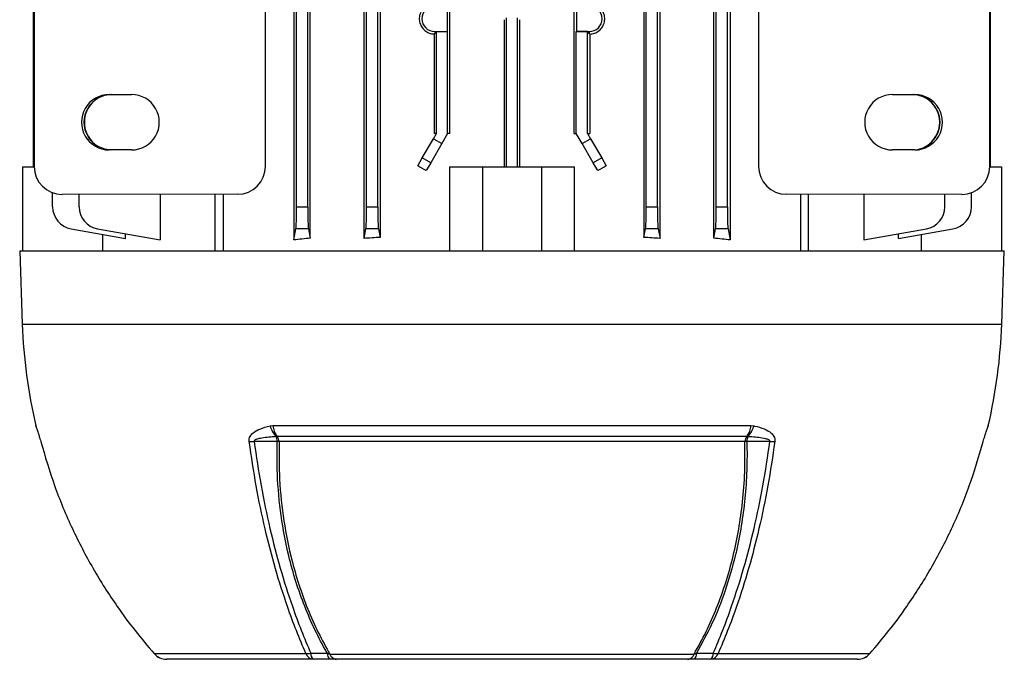
# Model space of a CAD drawing. Units: millimetres. Extents: x -842 to 526, y -476 to 476.
# Drawn here: x -116 to 60, y 150 to 264 of the extents above; entities that cross this region are included whole.
import ezdxf

# ---------------------------------------------------------------- set-up
doc = ezdxf.new("R2010")
doc.units = ezdxf.units.MM

msp = doc.modelspace()

# ---------------------------------------------------------------- linework, layer by layer
at = {"color": 7, "linetype": 'Continuous', "lineweight": 25}
for p, q in [((-64.15, 224.83), (-64.15, 385.27)), ((-54.55, 224.78), (-54.55, 385.32)), ((-51.68, 385.13), (-51.68, 224.97)), ((-4.52, 385.13), (-4.52, 224.97)), ((-1.64, 224.78), (-1.64, 385.32)), ((7.96, 224.83), (7.96, 385.27)), ((-113.52, 381.45), (-113.52, 237.65)), ((-72.17, 237.68), (-72.17, 381.42)), ((15.97, 381.42), (15.97, 237.68)), ((57.32, 237.65), (57.32, 381.45)), ((-66.6, 230.43), (-66.6, 379.67)), ((-64.6, 230.43), (-64.6, 379.67)), ((-54.1, 230.43), (-54.1, 379.67)), ((-52.1, 230.43), (-52.1, 379.67)), ((-4.1, 230.43), (-4.1, 379.67)), ((-2.1, 230.43), (-2.1, 379.67)), ((8.4, 230.43), (8.4, 379.67)), ((10.4, 230.43), (10.4, 379.67)), ((-113.65, 237.55), (-113.65, 372.55)), ((-39.19, 243.55), (-39.19, 366.55)), ((-17, 243.55), (-17, 366.55)), ((57.45, 237.55), (57.45, 305.07)), ((-67.1, 283.8), (-67.1, 224.52)), ((10.91, 283.8), (10.91, 224.52)), ((-39.63, 261.76), (-39.63, 266.34)), ((-16.57, 266.34), (-16.57, 261.76)), ((-29.1, 237.55), (-29.1, 264.19)), ((-27.1, 237.55), (-27.1, 264.19)), ((-29.5, 263.88), (-29.5, 237.55)), ((-26.69, 237.55), (-26.69, 263.88)), ((-42.02, 261.32), (-41.91, 261.42)), ((-42.02, 261.32), (-42.02, 243.55)), ((-41.91, 261.76), (-39.63, 261.76)), ((-41.91, 261.76), (-41.91, 261.42)), ((-41.91, 261.42), (-41.6, 261.74)), ((-41.6, 261.74), (-39.6, 261.74)), ((-41.6, 243.55), (-41.6, 261.74)), ((-39.63, 261.76), (-39.6, 261.74)), ((-39.6, 243.55), (-39.6, 261.74)), ((-16.57, 261.76), (-16.6, 261.74)), ((-16.6, 243.55), (-16.6, 261.74)), ((-14.6, 261.74), (-16.6, 261.74)), ((-16.57, 261.76), (-14.28, 261.76)), ((-14.28, 261.42), (-14.6, 261.74)), ((-14.6, 243.55), (-14.6, 261.74)), ((-14.28, 261.76), (-14.28, 261.42)), ((-14.18, 261.32), (-14.28, 261.42)), ((-14.18, 261.32), (-14.18, 243.55)), ((-100.1, 250.5), (-96.1, 250.5)), ((39.9, 250.5), (43.9, 250.5)), ((-42.16, 242.58), (-41.6, 243.55)), ((-41.6, 243.55), (-42.02, 243.55)), ((-39.6, 243.55), (-40.66, 241.72)), ((-39.19, 243.55), (-39.6, 243.55)), ((-17, 243.55), (-16.6, 243.55)), ((-15.54, 241.72), (-16.6, 243.55)), ((-14.6, 243.55), (-14.04, 242.58)), ((-14.6, 243.55), (-14.18, 243.55)), ((-44.13, 239.17), (-42.16, 242.58)), ((-40.66, 241.72), (-42.63, 238.31)), ((-42.16, 242.58), (-40.66, 241.72)), ((-15.54, 241.72), (-14.04, 242.58)), ((-13.57, 238.31), (-15.54, 241.72)), ((-14.04, 242.58), (-12.07, 239.17)), ((-96.1, 240.6), (-100.1, 240.6)), ((43.9, 240.6), (39.9, 240.6)), ((-44.96, 237.73), (-44.13, 239.17)), ((-42.63, 238.31), (-44.13, 239.17)), ((-42.63, 238.31), (-43.43, 236.92)), ((-12.07, 239.17), (-13.57, 238.31)), ((-12.77, 236.92), (-13.57, 238.31)), ((-12.07, 239.17), (-11.24, 237.73)), ((-115.6, 237.55), (-115.6, 222.55)), ((-115.6, 237.55), (-113.52, 237.55)), ((-39.29, 237.55), (-39.29, 222.55)), ((-39.29, 237.55), (-33.35, 237.55)), ((-33.35, 237.55), (-33.35, 222.55)), ((-33.35, 237.55), (-22.85, 237.55)), ((-22.85, 237.55), (-22.85, 222.55)), ((-22.85, 237.55), (-16.9, 237.55)), ((-16.9, 222.55), (-16.9, 237.55)), ((57.32, 237.55), (59.4, 237.55)), ((59.4, 237.55), (59.4, 222.55)), ((-110.21, 230.43), (-110.21, 232.96)), ((-77.16, 232.68), (-108.49, 232.66)), ((-105.47, 230.43), (-105.47, 232.66)), ((-90.98, 232.67), (-90.98, 224.52)), ((-81.13, 222.55), (-81.13, 232.68)), ((-79.71, 232.68), (-79.71, 222.55)), ((52.29, 232.66), (20.97, 232.68)), ((23.51, 222.55), (23.51, 232.68)), ((24.93, 222.55), (24.93, 232.68)), ((34.79, 232.67), (34.79, 224.52)), ((49.27, 230.43), (49.27, 232.66)), ((54.02, 230.43), (54.02, 232.96)), ((-66.6, 230.43), (-64.6, 230.43)), ((-54.1, 230.43), (-52.1, 230.43)), ((-4.1, 230.43), (-2.1, 230.43)), ((8.4, 230.43), (10.4, 230.43)), ((-106.91, 226.49), (-97.21, 224.78)), ((-102.17, 226.49), (-90.98, 224.52)), ((-101.25, 222.55), (-101.25, 225.5)), ((-97.21, 224.78), (-97.21, 225.62)), ((-67.1, 224.52), (-66.71, 226.49)), ((-64.48, 226.49), (-66.71, 226.49)), ((-64.48, 226.49), (-64.15, 224.83)), ((-54.55, 224.78), (-54.21, 226.49)), ((-51.98, 226.49), (-54.21, 226.49)), ((-51.98, 226.49), (-51.68, 224.97)), ((-4.52, 224.97), (-4.21, 226.49)), ((-1.98, 226.49), (-4.21, 226.49)), ((-1.98, 226.49), (-1.64, 224.78)), ((7.96, 224.83), (8.29, 226.49)), ((10.52, 226.49), (8.29, 226.49)), ((10.52, 226.49), (10.91, 224.52)), ((34.79, 224.52), (45.97, 226.49)), ((41.01, 224.78), (50.71, 226.49)), ((41.01, 224.78), (41.01, 225.62)), ((45.05, 225.5), (45.05, 222.55)), ((-116.1, 222.55), (-115.64, 209.45)), ((-116.1, 222.55), (59.9, 222.55)), ((59.44, 209.45), (59.9, 222.55)), ((-113.23, 191.33), (-113.22, 191.27)), ((-71.33, 191.27), (-70.82, 191.33)), ((-70.82, 191.33), (14.62, 191.33)), ((14.62, 191.33), (15.14, 191.27)), ((56.99, 191.13), (56.99, 191.14)), ((57.02, 191.27), (57.04, 191.33)), ((-70.07, 189.38), (-70.23, 189.36)), ((13.88, 189.38), (-70.07, 189.38)), ((13.53, 188.46), (-69.73, 188.46)), ((14.04, 189.36), (13.88, 189.38)), ((-92.06, 150.57), (-64.94, 150.57)), ((-60.64, 150.49), (4.45, 150.49)), ((8.74, 150.57), (35.87, 150.57)), ((-63.65, 149.55), (-89.82, 149.55)), ((-59.51, 149.55), (-60.67, 149.55)), ((3.32, 149.55), (-59.51, 149.55)), ((4.47, 149.55), (3.32, 149.55)), ((33.62, 149.55), (7.45, 149.55))]:
    msp.add_line(p, q, dxfattribs=at)
at = {"color": 8, "linetype": 'Continuous', "lineweight": 25}
for p, q in [((-115.64, 209.45), (59.44, 209.45)), ((-113.18, 191.14), (-113.23, 191.33)), ((57.04, 191.33), (56.98, 191.12))]:
    msp.add_line(p, q, dxfattribs=at)
at = {"color": 7, "linetype": 'Continuous', "lineweight": 25, "flags": 128}
for points in [[(-99.66, 250.5), (-100.94, 250.33), (-102.13, 249.84)], [(-102.13, 241.26), (-100.94, 240.77), (-99.66, 240.6)], [(-70.07, 188.5), (-71.42, 188.5), (-72.78, 188.5), (-74.2, 188.5)], [(18, 188.5), (17.12, 188.5), (15.76, 188.5), (13.87, 188.5)], [(-92.07, 150.57), (-92.07, 150.57), (-92.06, 150.57)], [(35.87, 150.57), (35.87, 150.57), (35.87, 150.57)]]:
    msp.add_lwpolyline(points, dxfattribs=at)
at = {"color": 7, "linetype": 'Continuous', "lineweight": 25}
for centre, radius, start, end in [((-41.91, 264.05), 2.29, 90, 270), ((-14.28, 264.05), 2.29, 270, 90), ((43.46, 245.55), 4.95, 270.0281, 89.9719), ((-99.53, 245.55), 5.01, 120.0143, 239.9857), ((43.34, 245.55), 5.01, 300.0143, 59.9857), ((-106.21, 230.43), 4, 180, 260), ((-101.47, 230.43), 4, 180, 260), ((45.27, 230.43), 4, 280, 0), ((50.02, 230.43), 4, 280, 0), ((-21.38, 212.74), 94.31, 182, 193.1245), ((-34.81, 212.74), 94.31, 346.8755, 358), ((-67.48, 192.22), 3.97, 193.7971, 226.0643), ((-67.25, 191.57), 3.57, 183.8818, 217.7898), ((11.05, 191.57), 3.57, 322.2102, 356.1182), ((11.28, 192.22), 3.97, 313.9357, 346.2029), ((-74.92, 198.49), 10.02, 269.09, 274.0889), ((-72.85, 188.41), 2.78, 1.9012, 19.9767), ((-71.4, 188.35), 1.68, 3.6313, 37.7338), ((-70.47, 184.23), 4.29, 80.0805, 84.6744), ((15.2, 188.35), 1.68, 142.2662, 176.3687), ((14.27, 184.23), 4.29, 95.3256, 99.9195), ((16.65, 188.41), 2.78, 160.0233, 178.0988), ((18.72, 198.49), 10.02, 265.9111, 270.91), ((-89.82, 152.55), 3, 221.3496, 270), ((-89.81, 152.53), 2.98, 221.0951, 269.9762), ((-64.77, 154.38), 3.81, 267.4193, 280.5278), ((-63.46, 151.12), 1.58, 200.2638, 263.1246), ((-62.73, 150.54), 1.35, 175.9799, 227.0927), ((-59.76, 150.52), 1.33, 176.0219, 226.9801), ((-59.31, 150.94), 1.41, 198.941, 261.8224), ((3.12, 150.94), 1.41, 278.1776, 341.059), ((3.56, 150.52), 1.33, 313.0199, 3.9781), ((6.53, 150.54), 1.35, 312.9073, 4.0201), ((7.26, 151.12), 1.58, 276.8754, 339.7362), ((8.57, 154.38), 3.81, 259.4722, 272.5806), ((33.62, 152.55), 3, 270, 318.6504), ((33.62, 152.53), 2.98, 270.0238, 318.9049)]:
    msp.add_arc(centre, radius, start, end, dxfattribs=at)
at = {"color": 8, "linetype": 'Continuous', "lineweight": 25}
msp.add_arc((-99.66, 245.55), 4.95, 120.0143, 239.9857, dxfattribs=at)
at = {"color": 7, "linetype": 'Continuous', "lineweight": 25}
for centre, major_axis, ratio, start_param, end_param in [((-100.1, 245.55), (4.95, 0), 0.999391, 1.570796, 4.712389), ((-96.1, 245.55), (4.95, 0), 0.999391, 4.712389, 7.853982), ((39.9, 245.55), (-4.95, 0), 0.999391, 4.712389, 7.853982), ((43.9, 245.55), (-4.95, 0), 0.999391, 1.570796, 4.712389), ((-108.48, 237.66), (4.99, 0.71), 0.992396, 3.00093, 4.570205), ((-77.17, 237.68), (0, -5), 0.999848, 0.000609, 1.570796), ((-28.1, 213.33), (73.7, -43.91), 0.151498, 1.86945, 1.890634), ((-28.1, 213.33), (73.7, 43.91), 0.151498, 1.250958, 1.272142), ((20.97, 237.68), (0, -5), 0.999848, 4.712389, 6.282576), ((52.28, 237.66), (-4.99, 0.71), 0.992396, 1.71298, 3.282255), ((-66.74, 230.43), (0, 4), 0.034921, 3.316126, 4.712389), ((-64.46, 230.43), (0, 4), 0.034921, 1.570796, 2.96706), ((-54.24, 230.43), (0, 4), 0.034921, 3.316126, 4.712389), ((-51.96, 230.43), (0, 4), 0.034921, 1.570796, 2.96706), ((-4.24, 230.43), (0, 4), 0.034921, 3.316126, 4.712389), ((-1.96, 230.43), (0, 4), 0.034921, 1.570796, 2.96706), ((8.26, 230.43), (0, 4), 0.034921, 3.316126, 4.712389), ((10.54, 230.43), (0, 4), 0.034921, 1.570796, 2.96706), ((-28.1, 213.43), (74, 0), 0.176327, 2.079707, 2.125989), ((-28.1, 212.6), (74, 0), 0.176327, 1.895127, 1.936373), ((-28.1, 212.6), (74, 0), 0.176327, 1.205219, 1.246466), ((-28.1, 213.43), (74, 0), 0.176327, 1.015604, 1.061886)]:
    msp.add_ellipse(centre, major_axis=major_axis, ratio=ratio, start_param=start_param, end_param=end_param, dxfattribs=at)
for points, knots in [([(-42.02, 266.78), (-42.3, 266.75), (-42.89, 266.68), (-43.69, 266.22), (-44.32, 265.5), (-44.66, 264.63), (-44.7, 263.7), (-44.43, 262.82), (-43.9, 262.08), (-43.15, 261.54), (-42.48, 261.34), (-42.1, 261.32), (-42.02, 261.32)], [0, 0, 0, 0, 0.099877, 0.212392, 0.32427, 0.433882, 0.540895, 0.646587, 0.753003, 0.861682, 0.972839, 1, 1, 1, 1]), ([(-14.18, 261.32), (-13.9, 261.35), (-13.31, 261.42), (-12.51, 261.88), (-11.88, 262.6), (-11.53, 263.47), (-11.5, 264.4), (-11.76, 265.28), (-12.3, 266.02), (-13.05, 266.56), (-13.72, 266.76), (-14.1, 266.78), (-14.18, 266.78)], [0, 0, 0, 0, 0.0998775, 0.2123923, 0.32427, 0.4338821, 0.5408951, 0.6465871, 0.7530028, 0.8616822, 0.9728392, 1, 1, 1, 1]), ([(-113.22, 191.27), (-113.22, 191.26), (-113.18, 191.12), (-113.07, 190.81), (-112.85, 190.18), (-112.63, 189.5), (-112.47, 188.97), (-112.38, 188.64), (-112.34, 188.47)], [0, 0, 0, 0, 0.0245738, 0.3832743, 0.6838924, 0.8317339, 0.915654, 1, 1, 1, 1]), ([(-113.19, 191.15), (-113.19, 191.14), (-113.18, 191.14), (-113.18, 191.11), (-113.18, 191.11)], [0, 0, 0, 0, 0.691592, 1, 1, 1, 1]), ([(-75.08, 188.47), (-75.08, 188.64), (-75.09, 188.97), (-74.88, 189.5), (-74.29, 190.18), (-73.07, 190.83), (-71.96, 191.11), (-71.33, 191.27)], [0, 0, 0, 0, 0.0843507, 0.1682757, 0.3161255, 0.6167605, 1, 1, 1, 1]), ([(15.14, 191.27), (15.18, 191.26), (15.81, 191.12), (16.91, 190.81), (18.1, 190.18), (18.68, 189.5), (18.9, 188.97), (18.88, 188.64), (18.88, 188.47)], [0, 0, 0, 0, 0.0245738, 0.3832743, 0.6838924, 0.8317339, 0.915654, 1, 1, 1, 1]), ([(56.14, 188.47), (56.18, 188.64), (56.27, 188.97), (56.43, 189.5), (56.65, 190.18), (56.88, 190.83), (56.97, 191.11), (57.02, 191.27)], [0, 0, 0, 0, 0.084351, 0.168276, 0.316125, 0.61676, 1, 1, 1, 1]), ([(-112.34, 188.47), (-111.56, 185.83), (-110, 180.53), (-106.82, 172.95), (-103.07, 165.72), (-99.23, 159.69), (-95.53, 154.64), (-93.22, 151.93), (-92.06, 150.57)], [0, 0, 0, 0, 0.1905, 0.382489, 0.567337, 0.753541, 0.876571, 1, 1, 1, 1]), ([(-64.94, 150.57), (-65.51, 151.93), (-66.66, 154.64), (-68.51, 159.67), (-70.44, 165.7), (-72.3, 172.91), (-73.89, 180.5), (-74.68, 185.81), (-75.08, 188.47)], [0, 0, 0, 0, 0.123011, 0.24642, 0.431277, 0.617491, 0.808, 1, 1, 1, 1]), ([(-70.23, 189.36), (-71.11, 189.3), (-72.14, 189.22), (-73.26, 189.01), (-73.6, 188.93), (-73.82, 188.85), (-73.99, 188.78), (-74.1, 188.71), (-74.17, 188.64), (-74.2, 188.58), (-74.21, 188.54), (-74.2, 188.51), (-74.2, 188.5)], [0, 0, 0, 0, 0.618288, 0.735866, 0.815763, 0.870615, 0.908804, 0.94857, 0.966649, 0.981741, 0.992652, 1, 1, 1, 1]), ([(-74.2, 188.5), (-73.81, 185.86), (-73.03, 180.56), (-71.44, 172.99), (-69.57, 165.77), (-67.64, 159.74), (-65.8, 154.7), (-64.65, 151.99), (-64.07, 150.63)], [0, 0, 0, 0, 0.1905173, 0.3825234, 0.5673621, 0.7535564, 0.8765789, 1, 1, 1, 1]), ([(-61.09, 150.62), (-61.13, 150.69), (-61.92, 152.05), (-63.37, 154.78), (-65.2, 159), (-66.77, 163.42), (-68.26, 168.79), (-69.46, 175.18), (-70.12, 182.06), (-70.08, 186.55), (-70.07, 188.5)], [0, 0, 0, 0, 0.006859, 0.128867, 0.25088, 0.372897, 0.494912, 0.677521, 0.860128, 1, 1, 1, 1]), ([(-69.73, 188.46), (-69.74, 186.51), (-69.77, 182.03), (-69.1, 175.18), (-67.9, 168.8), (-66.41, 163.45), (-64.85, 159.04), (-63.02, 154.83), (-61.55, 152.04), (-60.72, 150.62), (-60.64, 150.49)], [0, 0, 0, 0, 0.139004, 0.320517, 0.502031, 0.623318, 0.744608, 0.865893, 0.987176, 1, 1, 1, 1]), ([(4.45, 150.49), (5.18, 151.81), (6.66, 154.45), (8.53, 158.75), (10.16, 163.27), (11.48, 167.97), (12.47, 172.78), (13.16, 177.77), (13.58, 183), (13.55, 186.64), (13.53, 188.46)], [0, 0, 0, 0, 0.1231377, 0.2462792, 0.3720971, 0.497912, 0.6188717, 0.7404541, 0.869835, 1, 1, 1, 1]), ([(13.87, 188.5), (13.88, 188.26), (13.93, 186.32), (13.89, 182.69), (13.51, 177.68), (12.83, 172.79), (11.74, 167.47), (10.09, 161.82), (7.8, 155.96), (5.86, 152.4), (4.89, 150.62)], [0, 0, 0, 0, 0.0171092, 0.1391375, 0.2611708, 0.3831821, 0.5051924, 0.6700004, 0.8351957, 1, 1, 1, 1]), ([(7.88, 150.63), (8.45, 151.99), (9.6, 154.7), (11.44, 159.72), (13.37, 165.75), (15.23, 172.95), (16.83, 180.54), (17.61, 185.84), (18, 188.5)], [0, 0, 0, 0, 0.123042, 0.246482, 0.431312, 0.617497, 0.808003, 1, 1, 1, 1]), ([(18.88, 188.47), (18.49, 185.83), (17.7, 180.53), (16.11, 172.95), (14.25, 165.72), (12.32, 159.69), (10.47, 154.64), (9.32, 151.93), (8.74, 150.57)], [0, 0, 0, 0, 0.1905, 0.382489, 0.567337, 0.753541, 0.876571, 1, 1, 1, 1]), ([(18, 188.5), (18.01, 188.51), (18.01, 188.55), (18, 188.6), (17.95, 188.68), (17.71, 188.84), (16.66, 189.14), (15.37, 189.27), (14.29, 189.34), (14.04, 189.36)], [0, 0, 0, 0, 0.010688, 0.021357, 0.038225, 0.079368, 0.228611, 0.820718, 1, 1, 1, 1]), ([(35.87, 150.57), (37.02, 151.93), (39.33, 154.64), (43.02, 159.67), (46.86, 165.7), (50.6, 172.91), (53.79, 180.5), (55.36, 185.81), (56.14, 188.47)], [0, 0, 0, 0, 0.1230109, 0.2464198, 0.431277, 0.617491, 0.8080003, 1, 1, 1, 1]), ([(-64.07, 150.63), (-63.58, 150.63), (-62.58, 150.62), (-61.59, 150.62), (-61.09, 150.62)], [0, 0, 0, 0, 0.499994, 1, 1, 1, 1]), ([(-61.09, 150.62), (-61, 150.58), (-60.85, 150.52), (-60.7, 150.5), (-60.64, 150.49)], [0, 0, 0, 0, 0.624632, 1, 1, 1, 1]), ([(4.45, 150.49), (4.51, 150.5), (4.66, 150.53), (4.8, 150.58), (4.89, 150.62)], [0, 0, 0, 0, 0.414236, 1, 1, 1, 1]), ([(4.89, 150.62), (5.39, 150.62), (6.38, 150.62), (7.38, 150.63), (7.88, 150.63)], [0, 0, 0, 0, 0.500007, 1, 1, 1, 1]), ([(-60.67, 149.55), (-61.16, 149.55), (-62.16, 149.55), (-63.15, 149.55), (-63.65, 149.55)], [0, 0, 0, 0, 0.5, 1, 1, 1, 1]), ([(7.45, 149.55), (6.95, 149.55), (5.96, 149.55), (4.97, 149.55), (4.47, 149.55)], [0, 0, 0, 0, 0.5, 1, 1, 1, 1])]:
    msp.add_open_spline(points, degree=3, knots=knots, dxfattribs=at)

doc.saveas('drawing.dxf')
